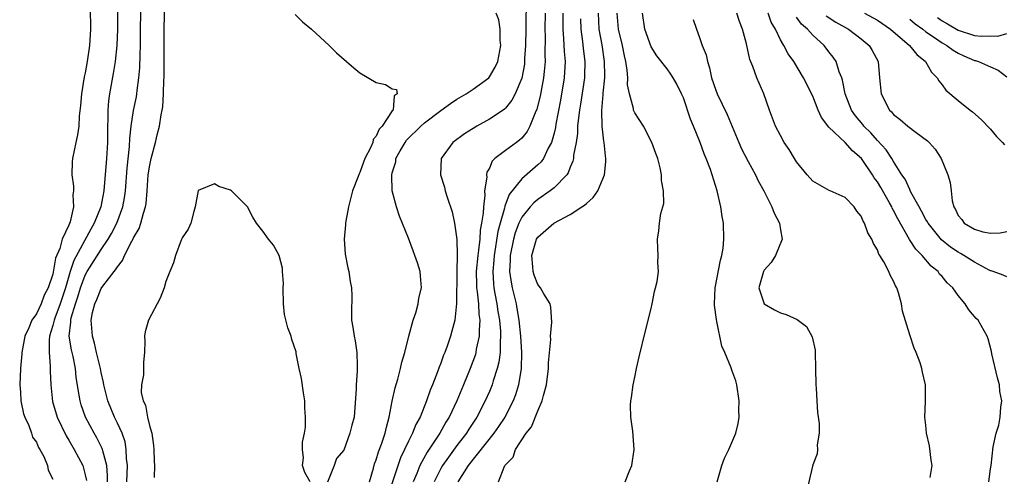
# Model space of a CAD drawing. Units: inches. Extents: x 2511000 to 2514000, y 1530000 to 1533000.
# Drawn here: x 2512405 to 2512527, y 1531020 to 1531076 of the extents above; entities that cross this region are included whole.
import ezdxf

# ---------------------------------------------------------------- set-up
doc = ezdxf.new("R2010")
doc.units = ezdxf.units.IN
doc.header["$MEASUREMENT"] = 0
doc.layers.add('LD25111530_2ft', color=112, linetype='Continuous')

msp = doc.modelspace()

# ---------------------------------------------------------------- linework, layer by layer
at = {"layer": 'LD25111530_2ft'}
for points, elevation in [([(2512418.18, 1531019), (2512418.25, 1531021), (2512418.14, 1531021.86), (2512418.1, 1531023), (2512417.95, 1531023.95), (2512417.57, 1531025), (2512417, 1531026.24), (2512416.62, 1531027), (2512415.81, 1531029), (2512415.33, 1531031), (2512415.29, 1531031.29), (2512415, 1531032.54), (2512414.91, 1531033), (2512414.42, 1531035), (2512414.16, 1531036.16), (2512413.9, 1531037), (2512413.76, 1531039), (2512413.93, 1531039.93), (2512414.2, 1531041), (2512414.46, 1531041.54), (2512415, 1531042.92), (2512415.2, 1531043.2), (2512416.59, 1531045), (2512416.78, 1531045.22), (2512417, 1531045.61), (2512417.63, 1531046.37), (2512417.87, 1531047), (2512418.79, 1531048.79), (2512418.94, 1531049.06), (2512419, 1531049.18), (2512419.68, 1531050.32), (2512419.91, 1531051), (2512420.23, 1531052.23), (2512420.49, 1531053), (2512420.56, 1531053.44), (2512420.69, 1531055), (2512420.82, 1531057), (2512421, 1531058.19), (2512421.17, 1531059), (2512421.71, 1531061), (2512421.92, 1531061.92), (2512422.2, 1531063), (2512422.41, 1531064.41), (2512422.53, 1531065), (2512422.6, 1531065.4), (2512422.7, 1531067), (2512422.74, 1531068.74), (2512422.76, 1531069), (2512422.78, 1531071), (2512422.83, 1531080.83)], 6606), ([(2512417.01, 1531079), (2512417.01, 1531074.99), (2512416.93, 1531073), (2512416.72, 1531071), (2512416.47, 1531069.53), (2512416, 1531067), (2512415.88, 1531066.13), (2512415.81, 1531065), (2512415.82, 1531063.82), (2512415.78, 1531063), (2512415.76, 1531061), (2512415.64, 1531059), (2512415.3, 1531055), (2512414.93, 1531053), (2512414.14, 1531051), (2512413.73, 1531050.27), (2512411.62, 1531046.38), (2512411.15, 1531045), (2512410.56, 1531043), (2512409.91, 1531041), (2512409.24, 1531039.24), (2512409.16, 1531039), (2512409.15, 1531038.85), (2512409, 1531038.32), (2512408.6, 1531037), (2512408.54, 1531036.54), (2512408.56, 1531035), (2512408.7, 1531033.3), (2512408.7, 1531032.7), (2512408.75, 1531031), (2512408.95, 1531028.95), (2512409.54, 1531027), (2512410.67, 1531024.67), (2512411, 1531024.15), (2512411.66, 1531023), (2512412.7, 1531021), (2512413, 1531019.86), (2512413.16, 1531019.16)], 6602), ([(2512415.77, 1531019), (2512415.79, 1531019.79), (2512415.69, 1531021), (2512415.19, 1531022.81), (2512415.16, 1531023), (2512415.12, 1531023.12), (2512414.44, 1531024.44), (2512414.11, 1531025), (2512413.05, 1531027), (2512412.52, 1531028.52), (2512412.37, 1531029), (2512412.28, 1531029.72), (2512411.91, 1531031.91), (2512411.82, 1531033), (2512411.52, 1531034.48), (2512411.31, 1531035.31), (2512411.04, 1531037), (2512411.24, 1531038.76), (2512411.23, 1531039), (2512411.28, 1531039.28), (2512411.8, 1531041), (2512412.11, 1531041.89), (2512412.43, 1531043), (2512413, 1531044.57), (2512413.24, 1531045), (2512415, 1531047.72), (2512415.85, 1531049), (2512416.28, 1531049.72), (2512416.93, 1531051), (2512417.66, 1531053), (2512417.87, 1531054.13), (2512417.98, 1531055), (2512418.2, 1531057.8), (2512418.49, 1531060.49), (2512418.52, 1531061.48), (2512418.7, 1531063), (2512419, 1531064.93), (2512419.35, 1531066.65), (2512419.4, 1531067), (2512419.43, 1531067.43), (2512419.66, 1531069), (2512419.77, 1531070.23), (2512419.81, 1531071.81), (2512419.86, 1531073), (2512419.89, 1531079)], 6604), ([(2512467.54, 1531078.46), (2512467.53, 1531075.53), (2512467.51, 1531075), (2512467.48, 1531073), (2512467.37, 1531071.37), (2512467.36, 1531071), (2512467.33, 1531070.67), (2512467, 1531068.96), (2512466.19, 1531067), (2512465.79, 1531066.21), (2512465, 1531065.24), (2512464.88, 1531065.12), (2512464.71, 1531065), (2512463, 1531063.85), (2512461.45, 1531063), (2512461, 1531062.73), (2512459.94, 1531062.06), (2512458.48, 1531061), (2512457.04, 1531059), (2512456.98, 1531057), (2512457.44, 1531055.44), (2512457.55, 1531055), (2512457.8, 1531054.2), (2512458.4, 1531052.4), (2512458.7, 1531051), (2512458.98, 1531048.98), (2512459.02, 1531047.02), (2512458.98, 1531045.02), (2512458.95, 1531041.05), (2512458.74, 1531039), (2512458.38, 1531037.62), (2512458.2, 1531037), (2512457.78, 1531035.78), (2512457.48, 1531035), (2512457.34, 1531034.66), (2512457, 1531033.69), (2512456.8, 1531033.2), (2512456.59, 1531032.59), (2512455.96, 1531031), (2512455.67, 1531030.33), (2512455.23, 1531029), (2512454.43, 1531027), (2512453.91, 1531026.09), (2512453.5, 1531025), (2512453, 1531024.03), (2512452.52, 1531023), (2512452.02, 1531021.98), (2512450.51, 1531017.49)], 6612), ([(2512413.64, 1531077.64), (2512413.68, 1531075), (2512413.55, 1531073), (2512413.25, 1531071), (2512413, 1531069.6), (2512412.88, 1531069.12), (2512412.54, 1531067), (2512412.44, 1531065.56), (2512412.25, 1531064.25), (2512412.21, 1531063), (2512412.08, 1531061.92), (2512411.86, 1531061), (2512411.46, 1531059), (2512411.41, 1531058.59), (2512411.38, 1531057), (2512411.57, 1531055.57), (2512411.56, 1531055), (2512411.49, 1531054.51), (2512411.55, 1531053), (2512411.15, 1531051.15), (2512411, 1531050.77), (2512410.18, 1531049), (2512409.87, 1531047.87), (2512409.33, 1531046.67), (2512409, 1531044.7), (2512408.45, 1531043), (2512407.92, 1531042.08), (2512407.57, 1531041), (2512407, 1531039.8), (2512406.4, 1531039), (2512406.05, 1531038.05), (2512405.54, 1531037), (2512405.17, 1531035), (2512405.17, 1531034.83), (2512405.01, 1531033), (2512404.91, 1531031), (2512405, 1531030.07), (2512405.07, 1531029), (2512405.4, 1531027.4), (2512405.53, 1531027), (2512406.04, 1531025.96), (2512406.39, 1531025), (2512406.51, 1531024.51), (2512407, 1531023.88), (2512407.25, 1531023.25), (2512407.41, 1531023), (2512407.89, 1531022.11), (2512408.33, 1531021), (2512408.43, 1531020.43), (2512409, 1531019.33)], 6600), ([(2512439, 1531076.83), (2512439.9, 1531075.9), (2512441, 1531075), (2512443.17, 1531073), (2512444.09, 1531072.09), (2512445.35, 1531071), (2512446.22, 1531070.22), (2512447, 1531069.59), (2512449, 1531068.42), (2512450.14, 1531068.14), (2512451, 1531067.63), (2512451.52, 1531067.52), (2512451.62, 1531067), (2512451.24, 1531066.76), (2512451.09, 1531065), (2512451, 1531064.9), (2512449.73, 1531063), (2512449.36, 1531062.64), (2512449, 1531061.76), (2512448.63, 1531061.37), (2512448.57, 1531061), (2512448.3, 1531060.3), (2512447.62, 1531059), (2512447.45, 1531058.55), (2512447, 1531057.26), (2512446.89, 1531057.11), (2512446.79, 1531056.79), (2512446.07, 1531055), (2512445.56, 1531053), (2512445.23, 1531051.23), (2512445.2, 1531051), (2512445.22, 1531050.78), (2512445.05, 1531049), (2512445.17, 1531047.17), (2512445.48, 1531045.48), (2512445.63, 1531045), (2512445.8, 1531043.8), (2512445.97, 1531043), (2512446, 1531042), (2512445.94, 1531039.94), (2512445.96, 1531039), (2512446.12, 1531038.11), (2512446.28, 1531037), (2512446.42, 1531036.42), (2512446.63, 1531035), (2512446.64, 1531033.36), (2512446.67, 1531033), (2512446.67, 1531032.67), (2512446.52, 1531031), (2512446.51, 1531030.51), (2512446.3, 1531027), (2512445.98, 1531026.02), (2512445.76, 1531025), (2512445, 1531022.89), (2512444.11, 1531021.89), (2512443.82, 1531021), (2512443, 1531018.94)], 6608), ([(2512448.19, 1531019), (2512448.67, 1531020.67), (2512448.8, 1531021.2), (2512449, 1531021.73), (2512449.29, 1531022.71), (2512449.66, 1531023.66), (2512450.12, 1531025), (2512450.26, 1531025.74), (2512450.63, 1531027), (2512451, 1531028.97), (2512451.37, 1531030.63), (2512451.69, 1531031.69), (2512452.03, 1531033), (2512452.19, 1531033.81), (2512452.54, 1531035), (2512453.03, 1531037), (2512453.58, 1531039), (2512453.89, 1531039.89), (2512454.2, 1531041), (2512454.29, 1531041.71), (2512454.6, 1531043), (2512454.5, 1531044.5), (2512454.43, 1531045), (2512454.1, 1531046.1), (2512453.8, 1531047), (2512453.58, 1531047.58), (2512453, 1531049.16), (2512451.87, 1531051.88), (2512451.51, 1531053), (2512451, 1531054.99), (2512450.93, 1531056.93), (2512451, 1531057.23), (2512451.42, 1531058.58), (2512451.44, 1531059), (2512451.96, 1531059.96), (2512452.57, 1531061), (2512452.75, 1531061.25), (2512454.54, 1531063), (2512455, 1531063.43), (2512457, 1531064.96), (2512458.19, 1531065.81), (2512459, 1531066.35), (2512460.12, 1531067), (2512461, 1531067.59), (2512462.92, 1531069), (2512463, 1531069.09), (2512463.71, 1531070.29), (2512464.05, 1531071), (2512464.43, 1531073), (2512464.35, 1531073.65), (2512464.32, 1531075), (2512464.16, 1531076.16), (2512463.86, 1531077)], 6610), ([(2512469.91, 1531077), (2512469.85, 1531075), (2512469.89, 1531074.11), (2512469.87, 1531071.87), (2512469.9, 1531071), (2512469.77, 1531069.77), (2512469.72, 1531069), (2512469.29, 1531066.71), (2512468.88, 1531065.12), (2512468.67, 1531064.67), (2512467.99, 1531063), (2512467.66, 1531062.34), (2512467, 1531061.51), (2512466.74, 1531061.26), (2512466.36, 1531061), (2512465, 1531060.01), (2512463.69, 1531059), (2512463.33, 1531058.67), (2512463, 1531057.82), (2512462.71, 1531057.29), (2512462.66, 1531057), (2512462.69, 1531056.69), (2512462.42, 1531055), (2512462.46, 1531054.46), (2512462.26, 1531053), (2512462.25, 1531052.25), (2512462.04, 1531051), (2512461.87, 1531050.13), (2512461.81, 1531049), (2512461.67, 1531047.67), (2512461.56, 1531047), (2512461.39, 1531045), (2512461.4, 1531043.4), (2512461.42, 1531043), (2512461.5, 1531042.5), (2512461.64, 1531041), (2512461.72, 1531039.72), (2512461.84, 1531039), (2512461.74, 1531037.74), (2512461.76, 1531037), (2512461.39, 1531035.39), (2512461.34, 1531035), (2512461.27, 1531034.73), (2512460.62, 1531033), (2512459.82, 1531031), (2512459, 1531029), (2512458.04, 1531027), (2512457.63, 1531026.37), (2512456.86, 1531025), (2512455.32, 1531022.68), (2512454.42, 1531021), (2512454.03, 1531020.03), (2512453.59, 1531019)], 6614), ([(2512472.1, 1531077), (2512472.08, 1531076.08), (2512472.08, 1531075), (2512472.19, 1531073.81), (2512472.25, 1531072.25), (2512472.36, 1531071), (2512472.25, 1531069), (2512471.8, 1531066.2), (2512471.23, 1531063.23), (2512471.17, 1531062.83), (2512471, 1531062.15), (2512470.68, 1531061), (2512470.27, 1531060.27), (2512469.68, 1531059), (2512469.4, 1531058.6), (2512469, 1531058.21), (2512467, 1531056.48), (2512465.47, 1531054.53), (2512464.9, 1531053.1), (2512464.87, 1531052.87), (2512464.32, 1531051), (2512464.05, 1531049.95), (2512463.58, 1531047), (2512463.56, 1531046.44), (2512463.43, 1531045), (2512463.5, 1531043.5), (2512463.55, 1531043), (2512463.69, 1531042.31), (2512463.91, 1531041), (2512464.05, 1531040.05), (2512464.24, 1531039), (2512464.38, 1531037.62), (2512464.4, 1531037), (2512464.33, 1531036.33), (2512464.34, 1531035), (2512464.19, 1531033.81), (2512463.98, 1531033), (2512463.47, 1531031.47), (2512463.34, 1531031), (2512463, 1531030.17), (2512462.5, 1531029), (2512461.47, 1531027), (2512460.48, 1531025.52), (2512460.16, 1531025), (2512459, 1531023.48), (2512457.94, 1531022.06), (2512457.21, 1531021), (2512457, 1531020.63), (2512456.18, 1531019)], 6616), ([(2512464.12, 1531019), (2512464.82, 1531020.82), (2512464.93, 1531021), (2512464.96, 1531021.04), (2512465, 1531021.11), (2512465.96, 1531022.04), (2512466.24, 1531023), (2512467.54, 1531025), (2512468.2, 1531025.8), (2512469, 1531027.78), (2512469.55, 1531029), (2512469.69, 1531029.69), (2512470.06, 1531031), (2512470.3, 1531033), (2512470.3, 1531033.7), (2512470.6, 1531036.6), (2512470.58, 1531037), (2512470.75, 1531038.75), (2512470.61, 1531040.61), (2512470.51, 1531041), (2512469.73, 1531042.27), (2512469.32, 1531043), (2512469, 1531043.4), (2512468.55, 1531044.55), (2512468.41, 1531045), (2512468.39, 1531045.61), (2512468.24, 1531047), (2512468.83, 1531049), (2512469, 1531049.28), (2512470.98, 1531051), (2512473, 1531052.09), (2512474.44, 1531053), (2512474.78, 1531053.22), (2512475, 1531053.45), (2512475.84, 1531054.16), (2512476.43, 1531055), (2512477.24, 1531057), (2512477.4, 1531058.6), (2512477.42, 1531059), (2512477.35, 1531059.35), (2512477.21, 1531061), (2512477.16, 1531061.16), (2512476.97, 1531063), (2512476.93, 1531064.93), (2512477.1, 1531066.9), (2512477.09, 1531067.09), (2512477.28, 1531069), (2512477.27, 1531069.27), (2512477.26, 1531071), (2512476.95, 1531073.05), (2512476.6, 1531075), (2512476.5, 1531077)], 6620), ([(2512479.8, 1531019), (2512480.34, 1531020.34), (2512480.63, 1531021), (2512480.91, 1531023), (2512480.74, 1531025.26), (2512480.49, 1531027), (2512480.47, 1531028.47), (2512480.5, 1531029), (2512480.59, 1531029.41), (2512480.8, 1531031), (2512481, 1531031.93), (2512481.2, 1531033), (2512481.53, 1531034.47), (2512482.33, 1531037.67), (2512483, 1531040.44), (2512483.13, 1531041), (2512483.44, 1531042.56), (2512483.57, 1531043), (2512483.77, 1531043.77), (2512483.91, 1531045), (2512483.85, 1531046.15), (2512483.9, 1531047), (2512483.86, 1531047.86), (2512483.78, 1531049), (2512483.97, 1531050.03), (2512484.05, 1531051), (2512484.2, 1531052.2), (2512484.57, 1531053.43), (2512484.53, 1531055), (2512484.29, 1531056.29), (2512484.31, 1531057), (2512484.15, 1531057.85), (2512483.83, 1531059), (2512483.6, 1531059.6), (2512483.12, 1531061), (2512482.07, 1531063), (2512481, 1531064.65), (2512480.88, 1531064.88), (2512480.85, 1531065), (2512480.83, 1531065.17), (2512480.32, 1531067), (2512480.11, 1531068.11), (2512480.12, 1531069), (2512480.05, 1531069.95), (2512479.89, 1531071), (2512479.72, 1531071.72), (2512479.46, 1531073), (2512478.97, 1531075), (2512478.82, 1531077)], 6622), ([(2512491.17, 1531019), (2512491.74, 1531021), (2512492.1, 1531021.9), (2512492.63, 1531023), (2512493.49, 1531025), (2512493.79, 1531026.21), (2512493.9, 1531027), (2512493.86, 1531027.86), (2512493.89, 1531029), (2512493.6, 1531031), (2512493.47, 1531031.47), (2512493, 1531032.79), (2512492.91, 1531033.09), (2512492.13, 1531035), (2512491.77, 1531035.77), (2512491.15, 1531038.85), (2512491.09, 1531039.09), (2512490.86, 1531040.86), (2512490.86, 1531041), (2512490.93, 1531043), (2512491.59, 1531046.41), (2512491.76, 1531047), (2512491.91, 1531047.91), (2512492.02, 1531049), (2512491.95, 1531051), (2512491.81, 1531051.81), (2512491.64, 1531053), (2512491.18, 1531055), (2512490.56, 1531057), (2512490.35, 1531057.65), (2512489.84, 1531059), (2512489.59, 1531059.59), (2512489.09, 1531061), (2512488.26, 1531063), (2512487.87, 1531063.87), (2512487, 1531066.5), (2512486.78, 1531067), (2512486.2, 1531068.2), (2512485.73, 1531069), (2512485.45, 1531069.45), (2512485, 1531070.1), (2512483.72, 1531071.72), (2512483, 1531072.82), (2512482.24, 1531075), (2512481.96, 1531077)], 6624), ([(2512517.54, 1531019.54), (2512517.76, 1531021), (2512517.66, 1531021.66), (2512517.44, 1531023.44), (2512517.09, 1531025), (2512517, 1531026.02), (2512516.88, 1531027), (2512516.95, 1531028.95), (2512516.93, 1531031), (2512516.57, 1531032.57), (2512516.51, 1531033), (2512516.29, 1531033.7), (2512515.8, 1531035), (2512515.55, 1531035.55), (2512515, 1531037.2), (2512514.12, 1531040.12), (2512514, 1531041), (2512513.62, 1531042.38), (2512513.41, 1531043), (2512513.25, 1531043.25), (2512513, 1531043.84), (2512512.56, 1531044.56), (2512512.4, 1531045), (2512511.78, 1531046.22), (2512511.31, 1531047), (2512511.18, 1531047.18), (2512511, 1531047.69), (2512510.5, 1531048.5), (2512510.32, 1531049), (2512509.82, 1531049.82), (2512509.41, 1531051), (2512509.24, 1531051.24), (2512509, 1531051.88), (2512508.47, 1531052.47), (2512508.12, 1531053), (2512507, 1531054.18), (2512505.16, 1531055), (2512505.04, 1531055.04), (2512503, 1531056.21), (2512502.31, 1531057), (2512501, 1531058.58), (2512500.73, 1531059), (2512500.1, 1531060.1), (2512499.47, 1531061), (2512499, 1531061.84), (2512498.41, 1531063), (2512497.65, 1531065), (2512496.94, 1531067), (2512496.09, 1531069), (2512495.6, 1531070.4), (2512495.24, 1531071.24), (2512494.8, 1531073.2), (2512494.31, 1531075), (2512493.94, 1531075.94), (2512493.62, 1531077)], 6628), ([(2512524.8, 1531019), (2512525, 1531020.59), (2512525.08, 1531021), (2512525.31, 1531023.31), (2512525.67, 1531025), (2512526.01, 1531025.99), (2512526.2, 1531027), (2512526.25, 1531028.25), (2512526.39, 1531029), (2512526.15, 1531030.15), (2512526.1, 1531031), (2512525.87, 1531031.87), (2512525.15, 1531034.85), (2512525.11, 1531035.11), (2512524.69, 1531036.69), (2512524.56, 1531037), (2512523.45, 1531039), (2512523.22, 1531039.22), (2512522.29, 1531040.29), (2512521.87, 1531041), (2512521, 1531042.03), (2512520.32, 1531043), (2512519.63, 1531043.63), (2512519, 1531044.38), (2512518.7, 1531044.7), (2512518.5, 1531045), (2512517.66, 1531045.66), (2512516.53, 1531047), (2512515.77, 1531047.77), (2512514.99, 1531048.99), (2512513.53, 1531051.53), (2512513, 1531052.58), (2512512.84, 1531052.84), (2512512.77, 1531053), (2512512.5, 1531053.5), (2512511.41, 1531055.41), (2512511, 1531056.1), (2512510.62, 1531056.62), (2512510.4, 1531057), (2512509.02, 1531059), (2512507.93, 1531059.93), (2512507, 1531060.98), (2512505, 1531062.88), (2512504.07, 1531064.07), (2512503.67, 1531065), (2512503, 1531066.71), (2512501.87, 1531069), (2512500.66, 1531071), (2512499.96, 1531071.96), (2512499.42, 1531073), (2512499, 1531073.7), (2512498.38, 1531075), (2512497.87, 1531075.87), (2512497.48, 1531077)], 6630), ([(2512509.41, 1531077), (2512511, 1531076.1), (2512512.64, 1531075), (2512514.99, 1531073), (2512515.86, 1531071.86), (2512516.95, 1531071), (2512517.68, 1531069.68), (2512518.41, 1531069), (2512518.6, 1531068.6), (2512519, 1531068.13), (2512519.46, 1531067.46), (2512521, 1531066.16), (2512522.48, 1531065), (2512522.78, 1531064.78), (2512523.84, 1531063.84), (2512525, 1531062.64), (2512525.72, 1531061.72), (2512526.47, 1531061), (2512526.71, 1531060.71)], 6636), ([(2512474.28, 1531076.28), (2512474.32, 1531075), (2512474.54, 1531073.46), (2512474.61, 1531072.62), (2512474.81, 1531071), (2512474.77, 1531069.23), (2512474.76, 1531069), (2512474.29, 1531065.71), (2512474.17, 1531065), (2512474.02, 1531064.02), (2512473.92, 1531063), (2512473.89, 1531062.11), (2512473.72, 1531061), (2512473.42, 1531059.42), (2512473.4, 1531059), (2512473.34, 1531058.66), (2512473, 1531057.91), (2512472.76, 1531057.24), (2512472.57, 1531057), (2512471, 1531055.39), (2512470.52, 1531055), (2512469, 1531053.94), (2512468.49, 1531053.51), (2512468.04, 1531053), (2512467, 1531051.74), (2512466.65, 1531051), (2512466.19, 1531049.81), (2512465.97, 1531049), (2512465.58, 1531047), (2512465.59, 1531046.41), (2512465.51, 1531045), (2512465.68, 1531043.68), (2512465.83, 1531043), (2512466.3, 1531041), (2512466.42, 1531040.42), (2512466.65, 1531039), (2512466.85, 1531037), (2512466.96, 1531035), (2512466.93, 1531033), (2512466.62, 1531031), (2512466.24, 1531029.75), (2512465.95, 1531029), (2512464.9, 1531027), (2512464.15, 1531025.85), (2512463.54, 1531025), (2512460.38, 1531021), (2512459.09, 1531019)], 6618), ([(2512488.22, 1531076.22), (2512488.63, 1531075), (2512489, 1531073.99), (2512489.33, 1531073), (2512489.81, 1531071.81), (2512489.97, 1531071), (2512490.23, 1531070.23), (2512490.5, 1531069), (2512491, 1531067.45), (2512491.18, 1531067), (2512492.43, 1531064.43), (2512493.86, 1531061), (2512494.21, 1531060.21), (2512495, 1531058.61), (2512495.92, 1531057), (2512496.25, 1531056.25), (2512496.97, 1531055), (2512497.96, 1531053), (2512498.23, 1531052.23), (2512498.88, 1531051), (2512499, 1531050.16), (2512499.2, 1531049), (2512498.39, 1531047), (2512497.87, 1531046.13), (2512497, 1531045.18), (2512496.9, 1531045), (2512496.35, 1531043), (2512497, 1531041.01), (2512498.28, 1531040.28), (2512499, 1531039.92), (2512499.71, 1531039.71), (2512501.06, 1531039.06), (2512502.21, 1531038.21), (2512502.95, 1531036.95), (2512503.29, 1531035.29), (2512503.31, 1531035), (2512503.36, 1531033), (2512503.39, 1531031), (2512503.42, 1531030.58), (2512503.49, 1531029), (2512503.59, 1531027.59), (2512503.8, 1531026.2), (2512503.8, 1531025), (2512503.57, 1531023.57), (2512503.6, 1531023), (2512503.53, 1531022.47), (2512503, 1531021.11), (2512502.24, 1531017.76)], 6626), ([(2512527, 1531044.35), (2512526.55, 1531044.55), (2512525.32, 1531045), (2512525.08, 1531045.08), (2512525, 1531045.1), (2512524.81, 1531045.19), (2512523, 1531046.16), (2512521.71, 1531047), (2512521.26, 1531047.26), (2512521, 1531047.39), (2512520.03, 1531048.03), (2512518.92, 1531048.92), (2512517.26, 1531051), (2512517.18, 1531051.18), (2512517, 1531051.46), (2512516.47, 1531052.47), (2512516.16, 1531053), (2512515.15, 1531054.85), (2512515.06, 1531055.06), (2512515, 1531055.15), (2512514.43, 1531056.43), (2512514.04, 1531057), (2512513, 1531058.61), (2512512.77, 1531059), (2512512.07, 1531060.07), (2512511, 1531061.22), (2512510.17, 1531062.17), (2512509.34, 1531063), (2512509.2, 1531063.2), (2512508.29, 1531064.29), (2512507.8, 1531065), (2512507.02, 1531067), (2512506.69, 1531068.69), (2512506.58, 1531069), (2512506.29, 1531069.71), (2512505.88, 1531071), (2512505.54, 1531071.54), (2512505, 1531072.22), (2512504.4, 1531073), (2512503, 1531074.26), (2512502.34, 1531075), (2512501.63, 1531075.63), (2512501, 1531076.48)], 6632), ([(2512504.66, 1531076.66), (2512505.87, 1531075.87), (2512507.42, 1531075), (2512509, 1531073.79), (2512509.99, 1531073), (2512510.36, 1531072.36), (2512511.08, 1531071), (2512511.27, 1531069), (2512511.47, 1531067), (2512512.49, 1531065), (2512512.76, 1531064.76), (2512513, 1531064.45), (2512513.83, 1531063.83), (2512514.76, 1531063), (2512515.8, 1531062.2), (2512517.2, 1531061.2), (2512517.41, 1531061), (2512518.16, 1531060.16), (2512518.9, 1531059), (2512519.72, 1531057), (2512520.02, 1531056.02), (2512520.13, 1531055), (2512520.23, 1531053.77), (2512520.45, 1531053), (2512520.67, 1531052.67), (2512521, 1531051.96), (2512521.45, 1531051.45), (2512521.75, 1531051), (2512523, 1531050.26), (2512524.06, 1531049.94), (2512525, 1531049.77), (2512526.19, 1531049.81), (2512527, 1531049.96)], 6634), ([(2512515, 1531076.23), (2512515.67, 1531075.67), (2512516.6, 1531075), (2512517, 1531074.69), (2512517.93, 1531074.07), (2512519, 1531073.33), (2512519.59, 1531073), (2512520.39, 1531072.39), (2512521, 1531072.04), (2512521.71, 1531071.71), (2512523, 1531071.14), (2512523.12, 1531071.12), (2512523.51, 1531071), (2512525, 1531070.34), (2512525.92, 1531069.92), (2512527, 1531069.09)], 6638), ([(2512518.44, 1531076.44), (2512519, 1531076.05), (2512519.68, 1531075.68), (2512521, 1531074.89), (2512523, 1531074.23), (2512523.88, 1531074.12), (2512525, 1531074.17), (2512525.88, 1531074.12), (2512527, 1531074.45)], 6640), ([(2512440.85, 1531019), (2512440.16, 1531020.16), (2512439.89, 1531021), (2512440.03, 1531021.97), (2512439.89, 1531023), (2512439.89, 1531023.89), (2512440.12, 1531025), (2512440.25, 1531025.75), (2512440.25, 1531027), (2512440.16, 1531028.16), (2512440.16, 1531029), (2512440.01, 1531029.99), (2512439.78, 1531031.78), (2512439.49, 1531033), (2512439.12, 1531034.89), (2512439.09, 1531035.09), (2512438.59, 1531036.59), (2512438.48, 1531037), (2512438.06, 1531038.06), (2512437.68, 1531039.68), (2512437.54, 1531041), (2512437.5, 1531043), (2512437.53, 1531043.53), (2512437.4, 1531045), (2512437.42, 1531045.42), (2512437, 1531047), (2512436.29, 1531048.29), (2512435.67, 1531049), (2512435, 1531049.99), (2512434.2, 1531051), (2512433.74, 1531051.74), (2512433.08, 1531053), (2512433, 1531053.1), (2512431.1, 1531055), (2512431, 1531055.07), (2512429.53, 1531055.53), (2512429, 1531055.86), (2512427, 1531055.04), (2512426.63, 1531053), (2512426.43, 1531052.43), (2512426.07, 1531051), (2512425.76, 1531050.24), (2512425, 1531049.18), (2512424.96, 1531049.04), (2512424.89, 1531048.89), (2512424.19, 1531047), (2512423.92, 1531046.08), (2512423.47, 1531045), (2512423, 1531043.78), (2512422.77, 1531043), (2512422.27, 1531041.73), (2512420.86, 1531039), (2512420.44, 1531037.56), (2512420.34, 1531037), (2512420.38, 1531036.38), (2512420.33, 1531035), (2512420.21, 1531033.79), (2512420.22, 1531032.22), (2512419.99, 1531031), (2512419.95, 1531030.05), (2512420.18, 1531029), (2512420.47, 1531028.47), (2512420.73, 1531027), (2512421, 1531025.8), (2512421.24, 1531025), (2512421.47, 1531023.47), (2512421.52, 1531023), (2512421.54, 1531021.54), (2512421.57, 1531021), (2512421.54, 1531019.54)], 6608)]:
    msp.add_lwpolyline(points, dxfattribs=dict(at, elevation=elevation))

doc.saveas('drawing.dxf')
